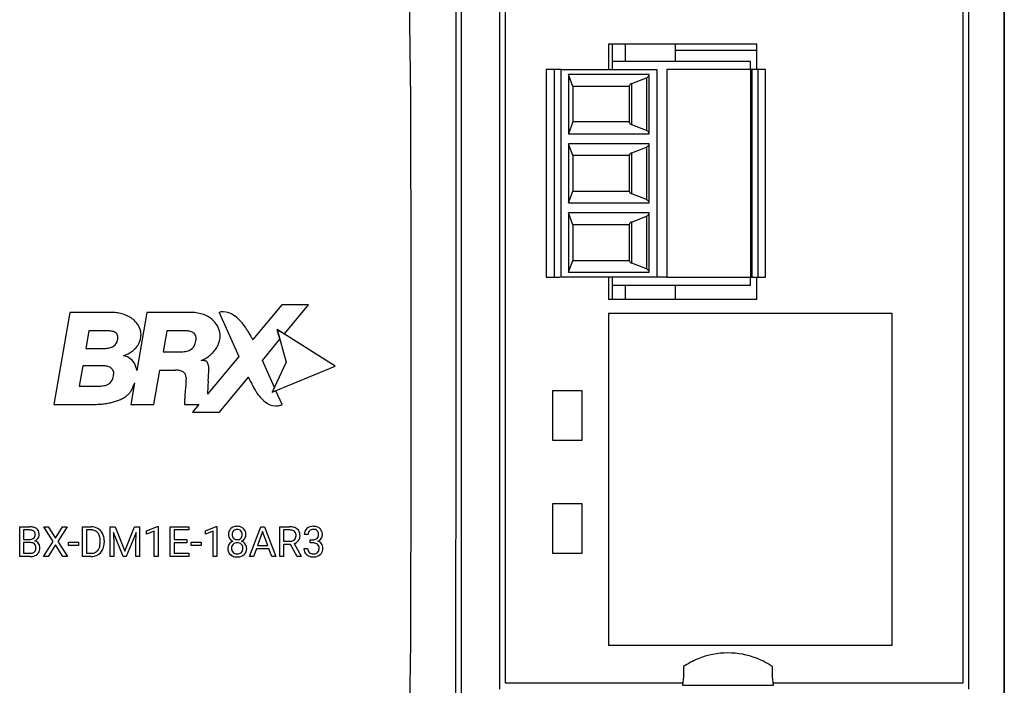
# Model space of a CAD drawing. Extents: x 0 to 117, y 0 to 102.
# Drawn here: x 67 to 117, y 35 to 68 of the extents above; entities that cross this region are included whole.
import ezdxf

# ---------------------------------------------------------------- set-up
doc = ezdxf.new("R2010")
doc.units = 0
doc.layers.add('DEFAULT_255_2_778', color=255, linetype='CONTINUOUS')

msp = doc.modelspace()

# ---------------------------------------------------------------- linework, layer by layer
at = {"layer": 'DEFAULT_255_2_778'}
for p, q in [((89.747, 33.134), (89.747, 94.586)), ((91.675, 94.408), (91.675, 34.344)), ((91.962, 94.393), (91.962, 34.655)), ((115.112, 34.655), (115.112, 94.393)), ((115.4, 34.344), (115.4, 94.408)), ((117.193, 33.133), (117.193, 80.125)), ((86.988, 77.928), (87.165, 64.193)), ((117.197, 74.496), (117.197, 33.006)), ((89.478, 56.69), (89.473, 69.183)), ((104.68, 66.937), (97.186, 66.937)), ((97.186, 66.937), (97.186, 65.653)), ((97.363, 66.937), (97.363, 66.053)), ((98.022, 66.937), (98.022, 66.053)), ((100.56, 66.937), (100.56, 66.053)), ((104.68, 65.653), (104.68, 66.937)), ((100.56, 66.636), (104.68, 66.636)), ((104.357, 66.053), (97.363, 66.053)), ((97.363, 66.053), (97.363, 65.653)), ((104.357, 65.653), (104.357, 66.053)), ((94.785, 65.653), (94.036, 65.653)), ((94.036, 65.653), (94.036, 55.161)), ((94.435, 65.653), (94.435, 55.161)), ((94.785, 55.161), (94.785, 65.653)), ((94.785, 65.653), (99.631, 65.653)), ((95.385, 64.803), (95.158, 65.403)), ((99.232, 65.403), (95.158, 65.403)), ((95.158, 65.403), (95.158, 62.405)), ((98.366, 64.942), (99.097, 65.234)), ((99.097, 65.234), (99.097, 62.574)), ((99.232, 62.405), (99.232, 65.403)), ((99.631, 65.653), (99.631, 55.161)), ((104.377, 65.653), (100.131, 65.653)), ((100.131, 65.653), (100.131, 55.161)), ((104.377, 55.161), (104.377, 65.653)), ((104.427, 65.653), (104.377, 65.653)), ((105.126, 65.653), (104.427, 65.653)), ((104.427, 65.653), (104.427, 55.161)), ((104.726, 65.653), (104.726, 55.161)), ((105.126, 55.161), (105.126, 65.653)), ((95.385, 64.803), (95.385, 63.005)), ((98.232, 64.803), (95.385, 64.803)), ((98.232, 64.827), (98.232, 62.982)), ((98.366, 62.866), (98.366, 64.942)), ((87.165, 64.193), (87.182, 55.026)), ((95.385, 63.005), (95.158, 62.405)), ((98.232, 63.005), (95.385, 63.005)), ((99.097, 62.574), (98.366, 62.866)), ((95.158, 62.405), (99.232, 62.405)), ((95.385, 61.306), (95.158, 61.906)), ((99.232, 61.906), (95.158, 61.906)), ((95.158, 61.906), (95.158, 58.908)), ((99.232, 58.908), (99.232, 61.906)), ((95.385, 61.306), (95.385, 59.508)), ((98.232, 61.306), (95.385, 61.306)), ((98.232, 61.329), (98.232, 59.485)), ((98.366, 61.445), (99.097, 61.737)), ((98.366, 59.369), (98.366, 61.445)), ((99.097, 61.737), (99.097, 59.077)), ((95.158, 58.908), (95.385, 59.507)), ((95.385, 59.507), (98.232, 59.507)), ((99.097, 59.077), (98.366, 59.369)), ((95.158, 58.908), (99.232, 58.908)), ((95.385, 57.808), (95.158, 58.408)), ((99.232, 58.408), (95.158, 58.408)), ((95.158, 58.408), (95.158, 55.41)), ((99.232, 55.41), (99.232, 58.408)), ((95.385, 57.808), (95.385, 56.01)), ((98.232, 57.808), (95.385, 57.808)), ((98.232, 57.832), (98.232, 55.987)), ((98.366, 57.947), (99.097, 58.239)), ((98.366, 55.871), (98.366, 57.947)), ((99.097, 58.239), (99.097, 55.579)), ((89.48, 50.444), (89.478, 56.69)), ((95.158, 55.41), (95.385, 56.01)), ((95.385, 56.01), (98.232, 56.01)), ((99.097, 55.579), (98.366, 55.871)), ((95.158, 55.41), (99.232, 55.41)), ((87.182, 55.026), (87.191, 50.445)), ((94.036, 55.161), (94.735, 55.161)), ((100.131, 55.161), (94.785, 55.161)), ((97.186, 55.161), (97.186, 54.046)), ((97.363, 55.161), (97.363, 54.761)), ((100.131, 55.161), (104.377, 55.161)), ((104.357, 54.761), (104.357, 55.161)), ((104.377, 55.161), (105.126, 55.161)), ((104.68, 54.046), (104.68, 55.161)), ((97.363, 54.761), (97.363, 54.046)), ((97.363, 54.761), (104.357, 54.761)), ((98.022, 54.761), (98.022, 54.046)), ((100.56, 54.761), (100.56, 54.046)), ((97.186, 54.046), (104.68, 54.046)), ((69.935, 53.382), (69.125, 48.721)), ((72.165, 53.382), (69.935, 53.382)), ((72.165, 53.382), (72.165, 53.382)), ((73.832, 53.382), (73.32, 50.436)), ((76.031, 53.382), (73.832, 53.382)), ((77.485, 53.382), (78.486, 51.151)), ((80.659, 53.764), (79.187, 52.004)), ((82.016, 53.764), (80.659, 53.764)), ((80.792, 52.292), (82.016, 53.764)), ((111.534, 53.321), (97.186, 53.321)), ((97.186, 53.321), (97.186, 36.563)), ((111.534, 36.563), (111.534, 53.321)), ((70.897, 52.442), (70.744, 51.56)), ((71.892, 52.442), (70.897, 52.442)), ((72.279, 52.333), (72.279, 52.333)), ((74.839, 52.448), (74.655, 51.385)), ((75.747, 52.448), (74.839, 52.448)), ((83.358, 50.665), (80.43, 52.52)), ((80.43, 52.52), (80.886, 50.87)), ((80.568, 52.022), (80.431, 52.521)), ((80.431, 52.521), (80.792, 52.292)), ((79.678, 50.952), (80.568, 52.022)), ((70.744, 51.56), (71.689, 51.56)), ((74.655, 51.385), (75.531, 51.385)), ((78.486, 51.151), (76.903, 49.248)), ((80.289, 49.591), (79.678, 50.952)), ((80.886, 50.87), (80.172, 49.341)), ((70.591, 50.676), (70.412, 49.648)), ((71.598, 50.676), (70.591, 50.676)), ((72.054, 50.548), (72.054, 50.548)), ((74.191, 48.721), (74.494, 50.464)), ((74.494, 50.464), (75.28, 50.464)), ((80.172, 49.341), (83.358, 50.665)), ((87.191, 50.445), (87.182, 45.863)), ((89.467, 33.131), (89.48, 50.444)), ((73.212, 49.819), (73.022, 48.721)), ((76.937, 49.926), (76.949, 50.091)), ((77.505, 48.34), (78.977, 50.099)), ((70.412, 49.648), (71.301, 49.648)), ((80.172, 49.341), (80.289, 49.591)), ((80.365, 49.421), (80.172, 49.341)), ((80.679, 48.721), (80.365, 49.421)), ((95.849, 49.417), (94.35, 49.417)), ((94.35, 49.417), (94.35, 46.919)), ((95.849, 46.919), (95.849, 49.417)), ((69.125, 48.721), (70.921, 48.721)), ((73.022, 48.721), (74.191, 48.721)), ((75.745, 48.721), (76.465, 48.721)), ((76.465, 48.721), (76.148, 48.34)), ((76.148, 48.34), (77.505, 48.34)), ((94.35, 46.919), (95.849, 46.919)), ((87.182, 45.863), (87.165, 36.697)), ((95.849, 43.706), (94.35, 43.706)), ((94.35, 43.706), (94.35, 41.208)), ((95.849, 41.208), (95.849, 43.706)), ((67.404, 41.044), (67.404, 42.549)), ((67.404, 42.549), (67.896, 42.549)), ((67.603, 42.385), (67.603, 41.907)), ((67.896, 42.385), (67.603, 42.385)), ((67.603, 42.385), (67.603, 42.385)), ((69.094, 41.803), (68.618, 42.549)), ((68.618, 42.549), (68.85, 42.549)), ((68.85, 42.549), (69.213, 41.972)), ((68.85, 42.549), (68.85, 42.549)), ((69.213, 41.972), (69.574, 42.549)), ((69.807, 42.549), (69.332, 41.803)), ((69.574, 42.549), (69.807, 42.549)), ((70.585, 41.044), (70.585, 42.549)), ((70.585, 42.549), (71.01, 42.549)), ((71.015, 42.385), (70.784, 42.385)), ((70.784, 42.385), (70.784, 41.206)), ((71.015, 42.385), (71.015, 42.385)), ((71.974, 42.549), (72.23, 42.549)), ((71.974, 41.044), (71.974, 42.549)), ((71.974, 42.549), (71.974, 42.549)), ((72.23, 42.549), (72.722, 41.321)), ((72.722, 41.321), (73.214, 42.549)), ((73.214, 42.549), (73.471, 42.549)), ((73.471, 42.549), (73.471, 41.044)), ((73.823, 42.35), (74.37, 42.556)), ((73.823, 42.177), (73.823, 42.35)), ((74.37, 42.556), (74.4, 42.556)), ((74.4, 42.556), (74.4, 41.044)), ((74.4, 42.556), (74.4, 42.556)), ((75.01, 41.044), (75.01, 42.549)), ((75.01, 42.549), (75.956, 42.549)), ((75.956, 42.386), (75.208, 42.386)), ((75.208, 42.386), (75.208, 41.902)), ((75.956, 42.549), (75.956, 42.386)), ((76.798, 42.35), (77.346, 42.556)), ((76.798, 42.177), (76.798, 42.35)), ((77.346, 42.556), (77.376, 42.556)), ((77.376, 42.556), (77.376, 41.044)), ((77.376, 42.556), (77.376, 42.556)), ((78.405, 42.412), (78.405, 42.412)), ((79.028, 41.044), (79.603, 42.549)), ((79.603, 42.549), (79.777, 42.549)), ((79.777, 42.549), (80.352, 41.044)), ((80.554, 41.044), (80.554, 42.549)), ((80.554, 42.549), (81.052, 42.549)), ((80.753, 42.385), (80.753, 41.815)), ((80.754, 42.385), (80.753, 42.385)), ((81.057, 42.385), (80.754, 42.385)), ((67.603, 41.907), (67.903, 41.907)), ((71.477, 41.755), (71.477, 41.843)), ((71.674, 41.847), (71.674, 41.751)), ((72.645, 41.044), (72.153, 42.26)), ((72.153, 42.26), (72.172, 41.63)), ((73.291, 42.263), (72.797, 41.044)), ((73.273, 41.63), (73.291, 42.263)), ((74.208, 42.318), (73.823, 42.177)), ((74.208, 41.044), (74.208, 42.318)), ((75.208, 41.902), (75.861, 41.902)), ((75.861, 41.902), (75.861, 41.74)), ((75.861, 41.902), (75.861, 41.902)), ((77.184, 42.318), (76.798, 42.177)), ((77.184, 41.044), (77.184, 42.318)), ((78.849, 42.155), (78.849, 42.156)), ((79.69, 42.304), (79.435, 41.6)), ((79.946, 41.6), (79.69, 42.304)), ((79.69, 42.304), (79.69, 42.304)), ((81.985, 42.154), (81.794, 42.154)), ((82.087, 41.733), (82.087, 41.89)), ((82.087, 41.89), (82.23, 41.89)), ((67.934, 41.748), (67.603, 41.748)), ((67.603, 41.748), (67.603, 41.206)), ((67.934, 41.748), (67.934, 41.748)), ((68.606, 41.044), (69.094, 41.803)), ((69.213, 41.631), (68.841, 41.044)), ((69.583, 41.044), (69.213, 41.631)), ((69.332, 41.803), (69.819, 41.044)), ((69.865, 41.605), (69.865, 41.761)), ((69.865, 41.761), (70.37, 41.761)), ((70.37, 41.605), (69.865, 41.605)), ((70.37, 41.761), (70.37, 41.605)), ((70.37, 41.761), (70.37, 41.761)), ((72.172, 41.63), (72.172, 41.044)), ((73.273, 41.044), (73.273, 41.63)), ((75.861, 41.74), (75.208, 41.74)), ((75.208, 41.74), (75.208, 41.206)), ((76.076, 41.605), (76.076, 41.761)), ((76.076, 41.761), (76.581, 41.761)), ((76.581, 41.605), (76.076, 41.605)), ((76.581, 41.761), (76.581, 41.605)), ((76.581, 41.761), (76.581, 41.761)), ((78.692, 41.454), (78.692, 41.454)), ((79.375, 41.437), (79.233, 41.044)), ((80.005, 41.437), (79.375, 41.437)), ((79.435, 41.6), (79.946, 41.6)), ((80.149, 41.044), (80.005, 41.437)), ((80.753, 41.815), (81.058, 41.815)), ((81.107, 41.653), (80.753, 41.653)), ((80.753, 41.653), (80.753, 41.044)), ((81.433, 41.044), (81.107, 41.653)), ((81.293, 41.695), (81.647, 41.056)), ((81.781, 41.441), (81.973, 41.441)), ((82.23, 41.733), (82.087, 41.733)), ((82.087, 41.733), (82.087, 41.733)), ((67.926, 41.044), (67.404, 41.044)), ((67.603, 41.206), (67.93, 41.206)), ((67.927, 41.044), (67.926, 41.044)), ((68.841, 41.044), (68.606, 41.044)), ((69.819, 41.044), (69.583, 41.044)), ((71.002, 41.044), (70.585, 41.044)), ((70.784, 41.206), (70.993, 41.206)), ((71.002, 41.044), (71.002, 41.044)), ((72.172, 41.044), (71.974, 41.044)), ((72.797, 41.044), (72.645, 41.044)), ((73.471, 41.044), (73.273, 41.044)), ((74.4, 41.044), (74.208, 41.044)), ((75.966, 41.044), (75.01, 41.044)), ((75.208, 41.206), (75.966, 41.206)), ((75.966, 41.206), (75.966, 41.044)), ((77.376, 41.044), (77.184, 41.044)), ((79.233, 41.044), (79.028, 41.044)), ((80.352, 41.044), (80.149, 41.044)), ((80.149, 41.044), (80.149, 41.044)), ((80.753, 41.044), (80.554, 41.044)), ((81.434, 41.044), (81.433, 41.044)), ((81.647, 41.044), (81.434, 41.044)), ((81.647, 41.056), (81.647, 41.044)), ((94.35, 41.208), (95.849, 41.208)), ((87.165, 36.697), (86.988, 22.961)), ((97.186, 36.563), (111.534, 36.563)), ((100.973, 35.479), (100.973, 34.979)), ((105.473, 34.979), (105.473, 35.479)), ((100.973, 34.979), (100.919, 34.537)), ((105.528, 34.537), (105.473, 34.979)), ((91.962, 34.655), (100.935, 34.655)), ((100.919, 34.537), (105.528, 34.537)), ((105.515, 34.655), (115.112, 34.655))]:
    msp.add_line(p, q, dxfattribs=at)
for centre, radius, start, end in [((99.03, 65.448), 0.224, 287.5632, 333.9487), ((98.396, 64.773), 0.172, 99.8788, 161.6332), ((98.396, 63.036), 0.172, 198.3326, 260.1554), ((99.03, 62.361), 0.224, 26.0676, 72.4696), ((99.03, 61.951), 0.224, 287.4949, 333.9679), ((98.396, 61.275), 0.172, 99.8446, 161.6674), ((98.396, 59.539), 0.172, 198.3667, 260.1213), ((99.03, 58.863), 0.224, 26.0159, 72.4721), ((99.03, 58.453), 0.224, 287.4949, 333.9679), ((98.396, 57.778), 0.172, 99.8433, 161.6195), ((98.395, 56.041), 0.172, 198.3463, 260.1909), ((99.03, 55.365), 0.224, 26.0512, 72.4367), ((71.947, 51.011), 2.381, 78.3317, 84.7501), ((72.03, 51.407), 1.976, 69.8905, 78.3785), ((76.004, 50.978), 2.405, 85.7855, 89.349), ((76.03, 51.283), 2.098, 77.5086, 85.8875), ((76.108, 51.631), 1.742, 67.211, 77.5422), ((77.708, 52.537), 0.874, 104.3942, 104.8269), ((77.703, 52.559), 0.851, 97.9213, 104.4312), ((77.698, 52.595), 0.816, 90.0097, 97.9101), ((77.674, 52.434), 0.976, 54.7408, 88.6064), ((72.154, 51.742), 1.619, 59.66, 69.92), ((72.3, 51.991), 1.331, 46.9987, 59.6958), ((72.455, 52.155), 1.105, 30.2339, 47.0522), ((76.222, 51.9), 1.449, 54.6161, 67.2404), ((76.354, 52.085), 1.222, 38.3199, 54.6558), ((76.496, 52.191), 1.045, 0.1453, 38.5547), ((76.961, 51.425), 2.212, 35.3377, 54.7544), ((71.892, 51.111), 1.332, 89.8368, 89.9971), ((71.906, 51.551), 0.891, 77.3181, 90.6272), ((72.022, 52.037), 0.392, 49.0843, 78.3378), ((72.094, 52.133), 0.273, 37.8626, 47.374), ((72.064, 52.119), 0.306, 357.85, 36.4565), ((72.598, 52.236), 0.941, 0.224, 30.3635), ((75.749, 50.853), 1.595, 87.0579, 90.0566), ((75.791, 51.461), 0.986, 75.281, 87.7141), ((75.935, 51.982), 0.445, 49.9847, 76.1438), ((76.023, 52.099), 0.3, 29.0656, 48.5297), ((76.054, 50.692), 3.376, 36.4273, 36.5731), ((75.722, 50.453), 3.786, 32.4849, 36.3548), ((75.158, 50.091), 4.456, 30.1562, 32.5213), ((74.749, 49.852), 4.929, 28.7501, 30.1687), ((71.879, 52.07), 0.484, 304.7227, 350.2543), ((71.656, 52.135), 0.715, 348.1042, 350.1087), ((71.812, 52.111), 0.557, 349.817, 359.3277), ((71.905, 52.107), 0.464, 359.6509, 359.9955), ((72.488, 52.298), 1.063, 318.8461, 334.3736), ((72.605, 52.242), 0.934, 334.3359, 358.8096), ((72.629, 52.24), 0.91, 358.9507, 359.9993), ((75.75, 51.97), 0.557, 305.8166, 342.9148), ((75.429, 52.093), 0.901, 341.4813, 350.3751), ((75.949, 52.068), 0.379, 358.4065, 27.6934), ((75.624, 52.065), 0.704, 349.9341, 358.0117), ((75.762, 52.058), 0.565, 358.2602, 359.9897), ((76.291, 52.259), 1.261, 325.9137, 338.0486), ((76.414, 52.208), 1.128, 338.0986, 349.5537), ((76.478, 52.195), 1.063, 349.6053, 357.6938), ((76.498, 52.194), 1.042, 357.7157, 359.9983), ((74.277, 49.593), 5.468, 27.7508, 28.7495), ((73.023, 48.934), 6.885, 27.2537, 27.7495), ((38.328, 31.094), 45.897, 27.1523, 27.2178), ((83.393, 54.214), 4.752, 207.2278, 207.2765), ((82.274, 53.636), 3.493, 207.273, 207.3373), ((81.497, 53.234), 2.618, 207.3314, 207.4279), ((80.904, 52.927), 1.95, 207.4285, 207.5525), ((80.361, 52.644), 1.338, 207.5443, 207.7343), ((80.078, 52.495), 1.018, 207.7267, 207.9687), ((79.792, 52.343), 0.694, 207.9726, 208.3024), ((79.6, 52.239), 0.475, 208.2983, 208.7399), ((79.451, 52.157), 0.306, 208.7303, 209.3514), ((79.332, 52.09), 0.169, 209.2846, 210.7321), ((71.702, 52.721), 1.161, 269.3795, 281.8677), ((71.817, 52.189), 0.617, 281.4906, 303.0983), ((72.062, 52.876), 1.789, 289.5125, 297.4831), ((72.199, 52.614), 1.494, 297.4598, 307.0266), ((72.346, 52.421), 1.252, 306.9955, 318.8822), ((75.543, 52.815), 1.429, 269.5128, 280.0471), ((75.664, 52.167), 0.77, 279.626, 298.5701), ((75.761, 51.97), 0.551, 299.5013, 304.9519), ((75.95, 52.538), 1.704, 308.1073, 316.2077), ((76.126, 52.37), 1.46, 316.1879, 325.9369), ((72.488, 50.329), 0.877, 61.1492, 78.6642), ((72.528, 50.403), 0.793, 2.3919, 61.1158), ((75.593, 53.058), 2.336, 295.0819, 301.122), ((76.69, 50), 0.949, 95.6648, 96.4381), ((76.677, 50.128), 0.82, 93.1368, 95.7043), ((76.669, 50.289), 0.659, 90.0586, 93.1461), ((76.672, 50.515), 0.433, 78.6796, 90.5784), ((76.72, 50.723), 0.22, 39.5805, 80.1306), ((75.77, 52.766), 1.995, 301.1083, 308.1198), ((76.653, 50.682), 0.297, 13.9819, 37.474), ((71.599, 49.213), 1.463, 87.8159, 90.0288), ((71.629, 49.723), 0.953, 75.7026, 88.4956), ((71.762, 50.214), 0.444, 48.831, 76.6178), ((71.844, 50.319), 0.311, 31.1835, 47.3921), ((71.785, 50.294), 0.375, 358.7733, 29.8456), ((75.292, 49.423), 1.041, 78.9638, 90.6421), ((75.402, 49.956), 0.498, 56.0282, 79.6361), ((75.468, 50.076), 0.361, 4.7636, 53.9483), ((76.28, 50.58), 0.684, 4.5545, 14.7517), ((68.527, 50.737), 8.446, 356.386, 357.1864), ((75.428, 50.504), 1.54, 359.6784, 4.8356), ((72.749, 50.532), 4.219, 357.1496, 358.8073), ((74.304, 50.497), 2.664, 358.8791, 359.974), ((71.638, 50.186), 0.501, 303.0163, 343.0064), ((71.329, 50.305), 0.831, 341.3754, 350.4048), ((71.472, 50.288), 0.687, 349.8514, 358.4905), ((71.608, 50.282), 0.552, 358.764, 0.3995), ((74.517, 49.324), 1.396, 160.1572, 163.0905), ((73.5, 49.687), 0.317, 156.4975, 159.1471), ((73.602, 49.647), 0.426, 159.0389, 159.2996), ((73.412, 49.725), 0.221, 154.81, 156.4087), ((49.243, 52.656), 26.725, 353.842, 353.8493), ((60.868, 51.408), 15.033, 353.8586, 353.872), ((10.905, 56.786), 65.285, 353.85402, 353.85707), ((31.552, 54.566), 44.519, 353.8457, 353.8501), ((49.902, 52.583), 26.063, 353.8918, 353.8997), ((53.844, 52.162), 22.098, 353.8824, 353.8916), ((59.016, 51.607), 16.896, 353.8711, 353.8831), ((64.288, 51.048), 11.595, 353.9088, 353.9266), ((64.355, 51.039), 11.527, 353.897, 353.9148), ((55.241, 52.005), 20.692, 353.9614, 353.9716), ((59.377, 51.569), 16.533, 353.9417, 353.9544), ((60.938, 51.404), 14.963, 353.927, 353.9409), ((68.097, 50.649), 7.765, 354.0133, 354.0408), ((63.833, 51.096), 12.052, 353.9975, 354.0152), ((65.337, 50.938), 10.54, 353.9759, 353.996), ((66.478, 50.817), 9.392, 354.0679, 354.0907), ((66.908, 50.773), 8.961, 354.0426, 354.0665), ((67.573, 50.702), 8.291, 354.157, 354.1831), ((68.507, 50.607), 7.353, 354.121, 354.1504), ((69.018, 50.555), 6.839, 354.0887, 354.1202), ((71.053, 50.348), 4.794, 354.2252, 354.2704), ((69.865, 50.468), 5.987, 354.1865, 354.2227), ((71.414, 50.312), 4.43, 354.362, 354.4108), ((71.632, 50.291), 4.212, 354.3071, 354.3586), ((70.718, 50.381), 5.13, 354.2692, 354.3114), ((74.194, 50.048), 1.638, 354.2436, 356.1819), ((72.146, 50.24), 3.695, 354.4103, 354.4687), ((75.184, 50.024), 0.649, 359.8071, 7.3174), ((74.854, 50.031), 0.979, 354.6067, 355.8559), ((74.985, 50.023), 0.847, 355.7905, 359.9244), ((97.282, 48.497), 20.394, 176.2697, 176.6535), ((104.635, 48.022), 27.763, 176.1897, 176.2799), ((108.942, 47.736), 32.079, 176.1863, 176.1903), ((107.641, 47.822), 30.776, 176.1574, 176.1622), ((108.002, 47.801), 31.138, 176.1664, 176.1712), ((108.304, 47.778), 31.44, 176.1671, 176.1718), ((62.302, 50.854), 14.664, 356.1701, 356.181), ((109.009, 47.731), 32.146, 176.1778, 176.1824), ((108.638, 47.755), 31.775, 176.1808, 176.1849), ((67.162, 50.559), 9.796, 356.1304, 356.145), ((106.104, 47.929), 29.235, 176.1397, 176.1446), ((106.374, 47.908), 29.505, 176.1393, 176.1442), ((106.724, 47.887), 29.856, 176.1486, 176.1534), ((106.998, 47.866), 30.131, 176.1482, 176.153), ((107.353, 47.844), 30.487, 176.1573, 176.1621), ((63.75, 50.81), 13.217, 356.1092, 356.1213), ((63.614, 50.815), 13.353, 356.1135, 356.1254), ((102.363, 48.185), 25.485, 176.1188, 176.1247), ((104.911, 48.011), 28.04, 176.1227, 176.1278), ((114.669, 47.354), 37.819, 176.132, 176.1357), ((115.02, 47.327), 38.171, 176.1316, 176.1353), ((106.612, 47.901), 29.744, 176.0954, 176.1003), ((62.822, 50.883), 14.148, 356.0988, 356.1099), ((64.011, 50.799), 12.956, 356.1023, 356.1145), ((107.68, 47.829), 30.815, 176.1116, 176.1164), ((57.047, 51.456), 19.949, 356.0761, 356.4033), ((78.89, 50.048), 0.101, 28.3082, 30.6624), ((78.817, 50.008), 0.185, 27.4013, 28.4054), ((78.737, 49.966), 0.275, 26.6612, 27.4106), ((78.625, 49.91), 0.4, 26.1048, 26.6675), ((78.467, 49.833), 0.576, 25.6828, 26.1041), ((78.295, 49.75), 0.766, 25.364, 25.6805), ((78.084, 49.65), 1, 25.127, 25.3655), ((77.843, 49.537), 1.266, 24.9622, 25.1304), ((77.578, 49.414), 1.558, 24.8223, 24.9639), ((77.171, 49.225), 2.007, 24.7043, 24.8179), ((76.825, 49.066), 2.388, 24.6096, 24.708), ((76.266, 48.81), 3.003, 24.5298, 24.6102), ((75.594, 48.504), 3.741, 24.4823, 24.5262), ((75.517, 48.468), 3.826, 24.444, 24.4876), ((73.726, 47.655), 5.793, 24.4123, 24.4415), ((74.634, 48.066), 4.797, 24.3789, 24.4146), ((543.206, 259.804), 509.395, 204.31666, 204.32294), ((85.753, 53.038), 7.384, 204.3343, 205.0696), ((83.971, 52.205), 5.416, 205.0792, 206.4136), ((83.277, 51.86), 4.641, 206.409, 208.4487), ((71.313, 51.877), 2.229, 269.6782, 276.428), ((71.439, 50.801), 1.146, 276.1832, 287.1812), ((71.604, 50.27), 0.59, 287.2114, 301.4165), ((72.194, 49.971), 1.012, 317.6135, 326.2778), ((72.194, 49.97), 1.011, 326.3352, 334.1012), ((72.051, 50.038), 1.17, 334.1729, 340.0986), ((71.146, 50.361), 2.13, 340.2018, 342.7666), ((84.787, 48.599), 9.048, 174.9513, 176.6789), ((88.077, 48.317), 12.35, 174.3679, 174.9899), ((93.323, 47.798), 17.621, 173.9014, 174.3608), ((152.929, 41.413), 77.569, 173.80054, 173.88935), ((89.308, 48.923), 12.409, 177.7194, 178.4996), ((90.469, 48.877), 13.571, 177.2118, 177.721), ((92.508, 48.776), 15.613, 176.6551, 177.2071), ((82.63, 51.507), 3.904, 208.4195, 211.8163), ((82.176, 51.229), 3.372, 211.8699, 213.2521), ((81.14, 50.496), 2.104, 212.0212, 231.141), ((71.211, 52.499), 3.763, 278.19, 281.7813), ((71.371, 51.741), 2.988, 281.762, 286.1645), ((71.553, 51.117), 2.338, 286.1406, 291.5669), ((71.742, 50.639), 1.824, 291.5479, 298.0483), ((71.922, 50.302), 1.442, 298.0361, 305.7172), ((72.077, 50.087), 1.177, 305.7106, 314.9475), ((72.153, 50.008), 1.067, 315.0695, 317.6547), ((80.937, 48.787), 5.192, 178.1629, 179.9588), ((82.42, 48.74), 6.677, 176.7076, 178.1694), ((80.392, 49.563), 0.908, 230.967, 266.3918), ((70.926, 55.822), 7.101, 269.9599, 272.3767), ((70.981, 54.518), 5.795, 272.373, 275.0511), ((71.079, 53.417), 4.691, 275.0408, 278.1973), ((80.012, 48.79), 4.268, 179.9903, 180.9246), ((80.363, 49.412), 0.756, 267.8737, 270.0008), ((80.362, 49.428), 0.772, 270.0312, 278.6287), ((80.353, 49.487), 0.832, 278.6366, 285.6337), ((80.329, 49.575), 0.923, 285.631, 291.4651), ((80.306, 49.635), 0.987, 291.4094, 292.2149), ((67.909, 41.73), 0.819, 75.908, 90.8702), ((67.899, 41.763), 0.622, 83.0813, 90.2558), ((67.951, 42.095), 0.287, 54.6616, 85.3287), ((68.009, 42.123), 0.413, 51.7053, 76.1162), ((68.015, 42.198), 0.166, 37.1928, 52.1091), ((68.04, 42.184), 0.346, 1.9985, 49.5998), ((71.024, 41.864), 0.685, 60.8404, 91.1337), ((71.009, 41.73), 0.656, 86.2267, 89.4867), ((71.043, 41.968), 0.416, 41.0292, 88.694), ((71.065, 41.953), 0.587, 26.4955, 60.1415), ((78.36, 42.172), 0.399, 140.2695, 182.3071), ((78.336, 42.181), 0.374, 132.4097, 139.0441), ((78.377, 42.125), 0.443, 91.0621, 131.4292), ((78.409, 42.166), 0.256, 136.5468, 182.9979), ((78.395, 42.166), 0.246, 87.5891, 134.3131), ((78.405, 41.894), 0.675, 89.972, 93.0907), ((78.419, 42.078), 0.492, 60.6659, 91.6408), ((78.412, 42.168), 0.244, 44.6714, 91.7804), ((78.403, 42.163), 0.255, 357.7465, 44.049), ((78.456, 42.161), 0.401, 47.6009, 59.359), ((78.461, 42.174), 0.388, 357.363, 46.9063), ((81.065, 41.762), 0.786, 73.941, 90.928), ((81.055, 41.805), 0.581, 83.7275, 89.7378), ((81.096, 42.069), 0.314, 50.2124, 86.0577), ((81.156, 42.085), 0.451, 50.4239, 73.749), ((81.183, 42.135), 0.395, 2.5167, 48.8302), ((82.178, 42.163), 0.384, 131.2264, 181.2823), ((82.239, 42.095), 0.475, 88.1769, 131.3583), ((82.233, 42.165), 0.248, 134.5623, 182.4893), ((82.243, 42.139), 0.274, 87.1236, 132.2977), ((82.257, 41.883), 0.686, 89.9998, 90.2625), ((82.27, 42.013), 0.556, 67.3037, 91.355), ((82.258, 41.962), 0.451, 83.6653, 90.161), ((82.3, 42.192), 0.218, 31.2903, 87.8089), ((82.331, 42.177), 0.382, 47.1084, 66.2152), ((82.318, 42.174), 0.393, 0.9483, 45.9715), ((67.916, 42.234), 0.328, 267.6156, 302.6711), ((67.952, 42.162), 0.248, 304.6622, 309.8037), ((67.971, 42.139), 0.218, 309.859, 2.4749), ((67.947, 42.162), 0.242, 356.8919, 34.3711), ((68.018, 42.196), 0.389, 292.265, 322.9434), ((68.077, 41.496), 0.35, 36.7223, 75.4873), ((68.083, 42.143), 0.305, 323.4162, 0.8605), ((67.806, 42.148), 0.582, 359.9298, 4.668), ((70.998, 41.942), 0.467, 17.1043, 39.7751), ((70.701, 41.855), 0.777, 359.0584, 16.7831), ((70.879, 41.861), 0.794, 359.8811, 26.4255), ((70.626, 41.843), 1.048, 0.2182, 0.9265), ((78.316, 42.15), 0.354, 179.1497, 213.2714), ((78.347, 42.173), 0.393, 213.5118, 244.4557), ((78.407, 42.142), 0.255, 177.4924, 223.2062), ((78.394, 42.14), 0.244, 225.0854, 272.643), ((78.417, 42.139), 0.243, 267.303, 314.9897), ((78.402, 42.142), 0.255, 316.8344, 2.4671), ((78.453, 42.186), 0.408, 295.5571, 325.622), ((78.499, 42.151), 0.349, 326.0431, 0.9151), ((78.159, 42.155), 0.69, 0.0154, 0.0771), ((81.072, 42.184), 0.37, 267.9061, 300.3828), ((81.111, 42.1), 0.277, 302.1716, 311.1922), ((81.123, 42.085), 0.258, 311.3713, 2.3939), ((81.142, 42.121), 0.452, 289.552, 323.3331), ((81.142, 42.136), 0.234, 40.0649, 48.1201), ((81.095, 42.11), 0.286, 357.1423, 37.978), ((81.175, 42.087), 0.406, 324.3625, 1.212), ((80.931, 42.097), 0.649, 359.9237, 4.9467), ((82.238, 42.228), 0.338, 268.6304, 301.46), ((82.28, 42.144), 0.245, 303.4496, 311.8328), ((82.283, 42.137), 0.238, 312.3084, 2.6173), ((82.334, 42.171), 0.383, 291.7073, 325.2884), ((82.205, 42.161), 0.316, 357.6919, 27.2451), ((82.381, 42.148), 0.331, 323.9027, 359.1732), ((82.086, 42.144), 0.626, 359.9655, 3.3738), ((67.937, 41.236), 0.511, 80.9875, 90.3436), ((67.993, 41.505), 0.237, 34.6849, 84.2884), ((67.977, 41.462), 0.252, 312.8676, 3.0315), ((67.93, 41.489), 0.299, 357.5073, 30.325), ((68.002, 41.463), 0.427, 325.7343, 1.9903), ((68.057, 41.487), 0.372, 358.555, 35.9754), ((71.049, 41.617), 0.403, 298.2724, 318.3127), ((70.97, 41.674), 0.5, 319.4442, 351.5031), ((71.072, 41.637), 0.58, 299.3209, 333.3956), ((70.599, 41.75), 0.878, 350.2135, 0.3495), ((70.99, 41.686), 0.676, 332.8077, 337.6017), ((70.836, 41.737), 0.837, 338.4187, 0.9421), ((78.321, 41.433), 0.395, 177.5733, 228.0693), ((78.31, 41.454), 0.383, 145.6691, 180.6271), ((78.334, 41.435), 0.414, 112.2348, 145.4928), ((78.398, 41.467), 0.28, 136.092, 182.4923), ((78.385, 41.44), 0.267, 176.895, 224.4163), ((78.39, 41.461), 0.279, 87.3712, 134.195), ((78.415, 41.456), 0.284, 45.9626, 92.3923), ((78.416, 41.465), 0.277, 357.8066, 44.8127), ((78.426, 41.44), 0.266, 315.3511, 2.9945), ((78.465, 41.42), 0.43, 35.5252, 67.6439), ((78.491, 41.433), 0.394, 311.6215, 2.4711), ((78.512, 41.455), 0.371, 359.2731, 35.4438), ((82.162, 41.427), 0.381, 177.943, 229.3911), ((82.219, 41.43), 0.246, 177.519, 226.8711), ((82.225, 41.154), 0.579, 83.5839, 89.4173), ((82.267, 41.418), 0.312, 51.0378, 85.8862), ((82.291, 41.475), 0.253, 356.4114, 47.2012), ((82.276, 41.435), 0.267, 316.6915, 0.3478), ((82.374, 41.461), 0.369, 37.5392, 74.121), ((82.072, 41.459), 0.471, 357.2533, 0.0268), ((82.312, 41.448), 0.423, 321.7238, 2.1486), ((82.374, 41.475), 0.361, 358.2208, 35.7163), ((67.931, 41.86), 0.817, 269.7153, 278.8374), ((67.944, 41.543), 0.337, 267.7202, 301.41), ((67.996, 41.517), 0.468, 277.3743, 310.1265), ((67.982, 41.464), 0.25, 303.3651, 311.8304), ((68.05, 41.442), 0.376, 311.252, 324.2943), ((71.006, 41.721), 0.515, 268.4727, 296.9557), ((70.992, 42.01), 0.967, 270.592, 271.3402), ((71.012, 41.766), 0.722, 270.1832, 298.5079), ((78.339, 41.455), 0.423, 228.3831, 244.6706), ((78.392, 41.594), 0.571, 245.8008, 271.3507), ((78.384, 41.463), 0.283, 227.9253, 270.9612), ((78.405, 41.66), 0.481, 268.022, 270.0135), ((78.419, 41.483), 0.304, 267.3623, 305.6308), ((78.406, 41.763), 0.74, 269.9461, 274.2602), ((78.44, 41.506), 0.482, 272.4351, 310.2833), ((78.45, 41.425), 0.239, 307.6732, 314.0189), ((82.2, 41.469), 0.438, 229.14, 242.1794), ((82.245, 41.578), 0.555, 243.3691, 271.439), ((82.244, 41.473), 0.294, 229.0788, 272.9126), ((82.272, 41.505), 0.326, 267.7023, 299.3213), ((82.259, 41.741), 0.718, 269.973, 273.0905), ((82.287, 41.505), 0.481, 271.1995, 310.9905), ((82.316, 41.409), 0.221, 301.4264, 314.4195), ((82.337, 41.438), 0.398, 311.8513, 320.5056), ((103.225, 32.176), 3.998, 112.25, 124.2787), ((103.222, 32.178), 3.995, 89.9898, 112.2319), ((103.224, 32.177), 3.995, 68.7769, 90.0092), ((103.222, 32.177), 3.996, 55.7198, 68.7589)]:
    msp.add_arc(centre, radius, start, end, dxfattribs=at)

doc.saveas('drawing.dxf')
